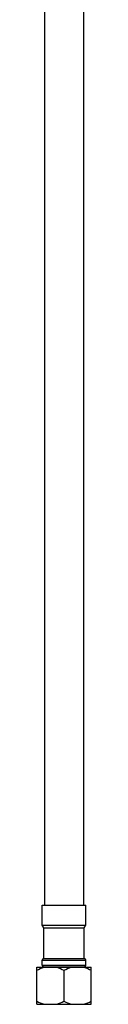
# Model space of a CAD drawing. Units: inches. Extents: x 0 to 22, y 0 to 17.
# Drawn here: x 15.6 to 15.7, y 6.5 to 8.8 of the extents above; entities that cross this region are included whole.
import ezdxf

# ---------------------------------------------------------------- set-up
doc = ezdxf.new("R2010")
doc.units = ezdxf.units.IN
doc.header["$LTSCALE"] = 1.21
doc.header["$MEASUREMENT"] = 0
doc.layers.get('0').update_dxf_attribs({"linetype": 'CONTINUOUS'})
doc.layers.add('AXIS', color=7, linetype='CONTINUOUS')
doc.layers.add('ROUNDS', color=7, linetype='CONTINUOUS')

msp = doc.modelspace()

# ---------------------------------------------------------------- linework, layer by layer
at = {"color": 7, "linetype": 'Continuous'}
for p, q in [((15.5762, 6.6969), (15.6824, 6.6969)), ((15.5762, 6.648), (15.5762, 6.6969)), ((15.6825, 6.648), (15.6825, 6.6969)), ((15.5762, 6.648), (15.6825, 6.648)), ((15.5801, 6.6418), (15.5762, 6.648)), ((15.5801, 6.6418), (15.6785, 6.6418)), ((15.5801, 6.567), (15.5801, 6.6418)), ((15.6785, 6.6418), (15.6825, 6.648)), ((15.6785, 6.567), (15.6785, 6.6418)), ((15.5762, 6.5512), (15.5762, 6.563)), ((15.6825, 6.5512), (15.6825, 6.563)), ((15.5836, 6.5465), (15.5836, 6.5473)), ((15.675, 6.5465), (15.675, 6.5473))]:
    msp.add_line(p, q, dxfattribs=at)
at = {"layer": 'AXIS', "color": 7, "linetype": 'Continuous'}
for p, q in [((15.5821, 8.9367), (15.5821, 6.6969)), ((15.6765, 8.913), (15.6765, 6.6969)), ((15.5632, 6.5465), (15.6954, 6.5465)), ((15.5632, 6.456), (15.5632, 6.5465)), ((15.6293, 6.5386), (15.6293, 6.4638)), ((15.6954, 6.456), (15.6954, 6.5465)), ((15.5632, 6.456), (15.6954, 6.456))]:
    msp.add_line(p, q, dxfattribs=at)
for points in [[(15.5632, 6.5386), (15.5687, 6.5418), (15.5746, 6.5447), (15.5808, 6.5465)], [(15.6117, 6.5465), (15.6178, 6.5447), (15.6237, 6.5418), (15.6293, 6.5386)], [(15.6293, 6.5386), (15.6349, 6.5418), (15.6408, 6.5447), (15.6469, 6.5465)], [(15.6778, 6.5465), (15.684, 6.5447), (15.6899, 6.5418), (15.6954, 6.5386)], [(15.5632, 6.4638), (15.5687, 6.4606), (15.5746, 6.4578), (15.5808, 6.456)], [(15.6117, 6.456), (15.6178, 6.4578), (15.6237, 6.4606), (15.6293, 6.4638)], [(15.6293, 6.4638), (15.6349, 6.4606), (15.6408, 6.4578), (15.6469, 6.456)], [(15.6778, 6.456), (15.684, 6.4578), (15.6899, 6.4606), (15.6954, 6.4638)]]:
    msp.add_open_spline(points, degree=3, dxfattribs=at)
at = {"layer": 'ROUNDS', "color": 7, "linetype": 'Continuous'}
for p, q in [((15.5762, 6.563), (15.6825, 6.563)), ((15.5801, 6.567), (15.6785, 6.567)), ((15.5762, 6.5512), (15.6825, 6.5512)), ((15.5801, 6.5473), (15.6785, 6.5473))]:
    msp.add_line(p, q, dxfattribs=at)
for centre, start, end in [((15.5801, 6.563), 90, 180), ((15.6785, 6.563), 0, 90), ((15.5801, 6.5512), 180, 270), ((15.6785, 6.5512), 270, 360)]:
    msp.add_arc(centre, 0.00394, start, end, dxfattribs=at)

doc.saveas('drawing.dxf')
